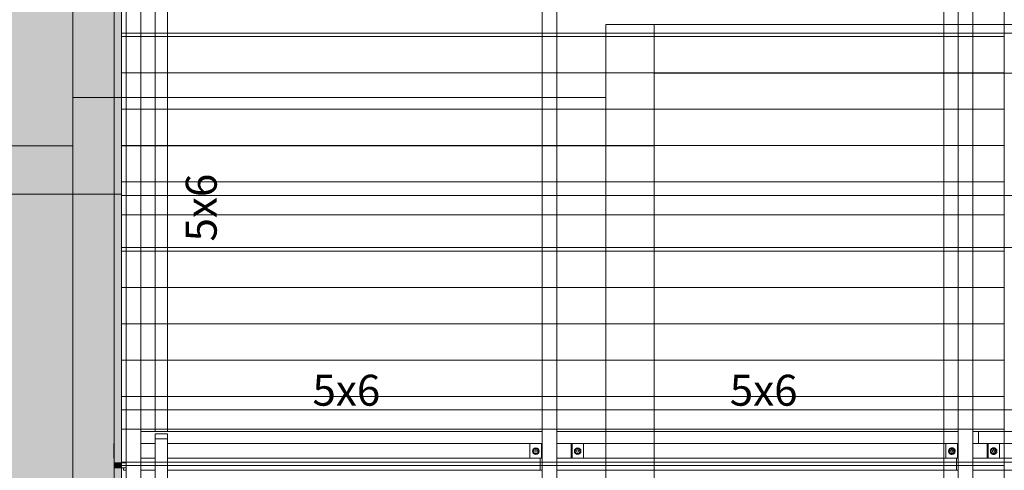
# Model space of a CAD drawing. Units: millimetres. Extents: x 225850 to 342378, y -28738 to 12684.
# Drawn here: x 245355 to 249420, y -21560 to -19700 of the extents above; entities that cross this region are included whole.
import ezdxf

# ---------------------------------------------------------------- set-up
doc = ezdxf.new("R2010")
doc.units = ezdxf.units.MM
for name, color, linetype, lineweight, true_color in [('A-COLS', 7, 'Continuous', 5, 0x3f403f), ('A-GENM', 7, 'Continuous', 5, 0x3f403f), ('Pilares Estruturais', 7, 'Continuous', 5, 0x3f403f), ('Piso', 7, 'Continuous', 5, 0x3f403f), ('Quadro Estrutural', 7, 'Continuous', 5, 0x3f403f), ('TAG VIGA', 7, 'Continuous', 5, 0x3f403f), ('Telhado', 7, 'Continuous', 5, 0x3f403f), ('Telhados', 7, 'Continuous', 5, 0x3f403f)]:
    doc.layers.add(name, color=color, linetype=linetype, lineweight=lineweight, true_color=true_color)
doc.styles.add('Figtree Medium_1', font='txt', dxfattribs={"width": 0.9, "height": 127.5})
pattern_1 = [(180, (1955.42, 5310), (-2e-14, -150), [])]
pattern_2 = [(180, (1955.42, 6195), (-2e-14, -150), [])]
pattern_3 = [(180, (1955.42, 7080), (-2e-14, -150), [])]

# ---------------------------------------------------------------- blocks, each defined once
blk = doc.blocks.new('Family - VC229-296775-PLANTA DE COBERTURA - NÍVEL 3_65m - T_V_A_')
at = {"layer": 'Quadro Estrutural', "lineweight": 18, "true_color": 0x3d3d3d}
blk.add_hatch(color=250, dxfattribs=at).paths.add_polyline_path([(-100, -1849.2), (70, -1849.2), (70, 1849.2), (-100, 1849.2), (-100, -1827)])
at = {"layer": 'Quadro Estrutural', "color": 9, "lineweight": 18, "true_color": 0xbfbfbf}
for p, q in [((100, 1849.2), (-100, 1849.2)), ((-100, 1849.2), (-100, -1849.2)), ((100, 1849.2), (100, -1849.2)), ((-100, -1849.2), (100, -1849.2))]:
    blk.add_line(p, q, dxfattribs=at)
blk = doc.blocks.new('Family - L219-296861-PLANTA DE COBERTURA - NÍVEL 3_65m - T_V_A_')
at = {"layer": 'Piso', "lineweight": 18, "true_color": 0xc3c3c3}
blk.add_hatch(color=9, dxfattribs=at).paths.add_polyline_path([(-1976, -5849.2), (-1976, 1850.8), (8124.1, 1850.8), (8124.1, 5849.2), (-8108.1, 5848.6), (-8108.1, 5845.6), (-8124.1, 5845.6), (-8124.1, 5252.8), (7524.1, 5252.8), (7524.1, 2450.8), (-2576, 2450.8), (-2576, -5849.2)])
at = {"layer": 'Piso', "color": 9, "lineweight": 18, "true_color": 0xbfbfbf}
for p, q in [((8124.1, 5849.2), (8124.1, 1850.8)), ((8124.1, 1850.8), (-1976, 1850.8))]:
    blk.add_line(p, q, dxfattribs=at)
blk = doc.blocks.new('Family - VC228-296883-PLANTA DE COBERTURA - NÍVEL 3_65m - T_V_A_')
at = {"layer": 'Quadro Estrutural', "lineweight": 18, "true_color": 0x3d3d3d}
blk.add_hatch(color=250, dxfattribs=at).paths.add_polyline_path([(-26.8, -1000), (0, -1000), (0, -900), (70, -900), (70, 999.9), (-100, 999.9), (-100, -1000)])
at = {"layer": 'Quadro Estrutural', "color": 9, "lineweight": 18, "true_color": 0xbfbfbf}
for p, q in [((100, 999.9), (-100, 999.9)), ((-100, 999.9), (-100, -1000)), ((100, 999.9), (100, -1000)), ((-100, -1000), (100, -1000))]:
    blk.add_line(p, q, dxfattribs=at)
blk = doc.blocks.new('Family - L224-296885-PLANTA DE COBERTURA - NÍVEL 3_65m - T_V_A_')
at = {"layer": 'Piso', "lineweight": 18, "true_color": 0xc3c3c3}
h = blk.add_hatch(color=9, dxfattribs=at)
h.paths.add_polyline_path([(2860.6, -2350), (3148.5, -2350), (3149.5, 2350), (2739.5, 2350), (2739.5, 2345), (2860.6, 2345), (2860.6, -2295)])
h.paths.add_polyline_path([(1645.6, 2345), (1714.8, 2345), (1714.8, 2350), (57.1, 2350), (57.1, 2345), (1545.4, 2345)])
h.paths.add_polyline_path([(-1389.8, 2345), (-2.9, 2345), (-2.9, 2350), (-1660.5, 2350), (-1660.5, 2345), (-1599.5, 2345)])
h.paths.add_polyline_path([(1964.7, 2345), (2679.5, 2345), (2679.5, 2350), (1774.8, 2350), (1774.8, 2345), (1844.8, 2345)])
h.paths.add_polyline_path([(-2647.8, 2345), (-1940.5, 2345), (-1940.5, 2350), (-3148.7, 2350), (-3148.7, 2345), (-3133.1, 2345)])
h.paths.add_polyline_path([(-1880.5, 2345), (-1720.5, 2345), (-1720.5, 2350), (-1880.5, 2350)])
at = {"layer": 'Piso', "color": 9, "lineweight": 18, "true_color": 0xbfbfbf}
for p, q in [((-3148.7, 2350), (3149.5, 2350)), ((3149.5, 2350), (3149.5, 350.1))]:
    blk.add_line(p, q, dxfattribs=at)
blk = doc.blocks.new('Family - L220-296891-PLANTA DE COBERTURA - NÍVEL 3_65m - T_V_A_')
at = {"layer": 'Piso', "color": 9, "lineweight": 18, "true_color": 0xbfbfbf}
for p, q in [((-2000.045, -1849.19), (-2000.045, 1849.19)), ((-2000.045, 1849.19), (2000.045, 1849.19)), ((2000.045, 1849.19), (1999.955, -1548.91)), ((-0.045, -1549.19), (-0.045, -1849.19)), ((199.955, -1549.19), (-0.045, -1549.19)), ((1999.955, -1548.91), (199.955, -1549.19)), ((-0.045, -1849.19), (-2000.045, -1849.19))]:
    blk.add_line(p, q, dxfattribs=at)
blk = doc.blocks.new('Family - L222-296915-PLANTA DE COBERTURA - NÍVEL 3_65m - T_V_A_')
at = {"layer": 'Piso', "color": 9, "lineweight": 18, "true_color": 0xbfbfbf}
for p, q in [((-999.99, -1049.94), (-1000, 1049.95)), ((-1000, 1049.95), (1000, 1049.95)), ((1000, 1049.95), (1000, -1049.95)), ((1000, -1049.95), (-999.99, -1049.94))]:
    blk.add_line(p, q, dxfattribs=at)
blk = doc.blocks.new('Family - L221-296919-PLANTA DE COBERTURA - NÍVEL 3_65m - T_V_A_')
at = {"layer": 'Piso', "color": 9, "lineweight": 18, "true_color": 0xbfbfbf}
for p, q in [((-2600.1, -1200.1), (-2600.1, 1199.8)), ((-2600.1, 1199.8), (-700.1, 1200.1))]:
    blk.add_line(p, q, dxfattribs=at)
blk = doc.blocks.new('Family - P43-296937-PLANTA DE COBERTURA - NÍVEL 3_65m - T_V_A_')
at = {"layer": 'A-COLS', "lineweight": 18, "true_color": 0xaa0000}
blk.add_hatch(color=14, dxfattribs=at).paths.add_polyline_path([(-100, -200), (70, -200), (70, 200), (-100, 200), (-100, -90.4)])
at = {"layer": 'A-COLS', "color": 9, "lineweight": 18, "true_color": 0xbfbfbf}
for p, q in [((-100, -200), (-100, 200)), ((-100, 200), (100, 200)), ((100, 200), (100, -200)), ((100, -200), (-100, -200))]:
    blk.add_line(p, q, dxfattribs=at)
blk = doc.blocks.new('Family - P43-298628-PLANTA DE COBERTURA - NÍVEL 3_65m - T_V_A_')
at = {"layer": 'Pilares Estruturais', "color": 9, "lineweight": 18, "true_color": 0xbfbfbf}
for p, q in [((-100, -200), (-100, 200)), ((-100, 200), (100, 200)), ((100, 200), (100, -200)), ((100, -200), (-100, -200))]:
    blk.add_line(p, q, dxfattribs=at)
blk = doc.blocks.new('Family - P44-296981-PLANTA DE COBERTURA - NÍVEL 3_65m - T_V_A_')
at = {"layer": 'A-COLS', "color": 9, "lineweight": 18, "true_color": 0xbfbfbf}
for p, q in [((-100, -250), (-100, 250)), ((-100, 250), (100, 250)), ((100, 250), (100, -250)), ((100, -250), (-100, -250))]:
    blk.add_line(p, q, dxfattribs=at)
blk = doc.blocks.new('Family - P44-298629-PLANTA DE COBERTURA - NÍVEL 3_65m - T_V_A_')
at = {"layer": 'Pilares Estruturais', "color": 9, "lineweight": 18, "true_color": 0xbfbfbf}
for p, q in [((-100, -250), (-100, 250)), ((-100, 250), (100, 250)), ((100, 250), (100, -250)), ((100, -250), (-100, -250))]:
    blk.add_line(p, q, dxfattribs=at)
blk = doc.blocks.new('Family - VC216-296995-PLANTA DE COBERTURA - NÍVEL 3_65m - T_V_A_')
at = {"layer": 'Quadro Estrutural', "color": 9, "lineweight": 18, "true_color": 0xbfbfbf}
for p, q in [((-1000, 100), (1000, 100)), ((-1000, 100), (-1000, -100)), ((1000, -100), (1000, 100)), ((1000, -100), (-1000, -100))]:
    blk.add_line(p, q, dxfattribs=at)
blk = doc.blocks.new('Family - VC215-297007-PLANTA DE COBERTURA - NÍVEL 3_65m - T_V_A_')
at = {"layer": 'Quadro Estrutural', "lineweight": 18, "true_color": 0x3d3d3d}
blk.add_hatch(color=250, dxfattribs=at).paths.add_polyline_path([(-1298.7, -100), (-136.1, -100), (-136.1, -70), (-76.1, -70), (-76.1, -100), (828.7, -100), (828.7, -70), (888.7, -70), (888.7, -100), (1298.7, -100), (1298.7, 100), (-1298.7, 100)])
at = {"layer": 'Quadro Estrutural', "color": 9, "lineweight": 18, "true_color": 0xbfbfbf}
for p, q in [((-1298.7, 100), (1298.7, 100)), ((-1298.7, 100), (-1298.7, -100)), ((1298.7, -100), (1298.7, 100)), ((1298.7, -100), (-1298.7, -100))]:
    blk.add_line(p, q, dxfattribs=at)
blk = doc.blocks.new('Family - VC214-297047-PLANTA DE COBERTURA - NÍVEL 3_65m - T_V_A_')
at = {"layer": 'Quadro Estrutural', "color": 9, "lineweight": 18, "true_color": 0xbfbfbf}
for p, q in [((-950, 99.8), (950, 100.1)), ((-950, 99.8), (-950, -100.2)), ((950, -99.8), (950, 100.1)), ((950, -99.8), (-950, -100.2))]:
    blk.add_line(p, q, dxfattribs=at)
blk = doc.blocks.new('Family - VC234-297049-PLANTA DE COBERTURA - NÍVEL 3_65m - T_V_A_')
at = {"layer": 'Quadro Estrutural', "color": 9, "lineweight": 18, "true_color": 0xbfbfbf}
for p, q in [((100, 949.95), (-100, 949.95)), ((-100, 949.95), (-100, -949.95)), ((100, 949.95), (100, -949.95)), ((-100, -949.95), (100, -949.95))]:
    blk.add_line(p, q, dxfattribs=at)
blk = doc.blocks.new('IFC-EST-UBS-PORTE-2_IFC-1-PLANTA DE COBERTURA - NÍVEL 3_65m - T_V_A_')
at = {"layer": 'A-COLS', "color": 253, "lineweight": 18, "true_color": 0xaaaaaa}
for name, p in [('Family - P44-298629-PLANTA DE COBERTURA - NÍVEL 3_65m - T_V_A_', (247875, -19970.6)), ('Family - P43-298628-PLANTA DE COBERTURA - NÍVEL 3_65m - T_V_A_', (245675, -20220.6))]:
    blk.add_blockref(name, p, dxfattribs=at)
at = {"layer": 'Pilares Estruturais', "color": 253, "lineweight": 18, "true_color": 0xaaaaaa}
for name, p in [('Family - P44-296981-PLANTA DE COBERTURA - NÍVEL 3_65m - T_V_A_', (247875, -19970.6)), ('Family - P43-296937-PLANTA DE COBERTURA - NÍVEL 3_65m - T_V_A_', (245675, -20220.6))]:
    blk.add_blockref(name, p, dxfattribs=at)
at = {"layer": 'Piso', "color": 253, "lineweight": 18, "true_color": 0xaaaaaa}
for name, p in [('Family - L219-296861-PLANTA DE COBERTURA - NÍVEL 3_65m - T_V_A_', (237450.9, -22071.4)), ('Family - L220-296891-PLANTA DE COBERTURA - NÍVEL 3_65m - T_V_A_', (247775, -18171.4)), ('Family - L221-296919-PLANTA DE COBERTURA - NÍVEL 3_65m - T_V_A_', (250575, -21120.4)), ('Family - L222-296915-PLANTA DE COBERTURA - NÍVEL 3_65m - T_V_A_', (246775, -21270.5)), ('Family - L224-296885-PLANTA DE COBERTURA - NÍVEL 3_65m - T_V_A_', (242425.5, -22770.6))]:
    blk.add_blockref(name, p, dxfattribs=at)
at = {"layer": 'Quadro Estrutural', "color": 253, "lineweight": 18, "true_color": 0xaaaaaa}
for name, p in [('Family - VC229-296775-PLANTA DE COBERTURA - NÍVEL 3_65m - T_V_A_', (245675, -18171.4)), ('Family - VC214-297047-PLANTA DE COBERTURA - NÍVEL 3_65m - T_V_A_', (248925, -19820.4)), ('Family - VC216-296995-PLANTA DE COBERTURA - NÍVEL 3_65m - T_V_A_', (246775, -20120.6)), ('Family - VC215-297007-PLANTA DE COBERTURA - NÍVEL 3_65m - T_V_A_', (244276.4, -20320.6)), ('Family - VC234-297049-PLANTA DE COBERTURA - NÍVEL 3_65m - T_V_A_', (247875, -21170.5)), ('Family - VC228-296883-PLANTA DE COBERTURA - NÍVEL 3_65m - T_V_A_', (245675, -21420.5))]:
    blk.add_blockref(name, p, dxfattribs=at)
blk = doc.blocks.new('Madeira Retangular - 5x6-V19-PLANTA DE COBERTURA - NÍVEL 3_65m - T_V_A_')
at = {"layer": 'Quadro Estrutural', "color": 251, "true_color": 0x6a6b6a}
blk.add_line((247503.7, -21509.7), (245965, -21509.7), dxfattribs=at)
at = {"layer": 'Quadro Estrutural', "color": 251, "true_color": 0x575857}
for p, q in [((245784.1, -21550), (245784.1, -21559.7)), ((245784.1, -21559.7), (245795, -21559.7)), ((245855, -21559.7), (245915, -21559.7)), ((245965, -21559.7), (247503.7, -21559.7))]:
    blk.add_line(p, q, dxfattribs=at)
blk = doc.blocks.new('Madeira Retangular - 5x6-V20-PLANTA DE COBERTURA - NÍVEL 3_65m - T_V_A_')
at = {"layer": 'Quadro Estrutural', "color": 251, "true_color": 0x6a6b6a}
for p, q in [((247512.5, -21509.7), (247503.7, -21509.7)), ((247503.7, -21509.7), (247503.7, -21525.6)), ((249171.3, -21509.7), (247632.5, -21509.7)), ((249171.3, -21559.7), (249223.5, -21559.7))]:
    blk.add_line(p, q, dxfattribs=at)
at = {"layer": 'Quadro Estrutural', "color": 251, "true_color": 0x575857}
for p, q in [((247503.7, -21525.6), (247503.7, -21559.7)), ((247503.7, -21559.7), (247512.5, -21559.7)), ((247572.5, -21559.7), (249171.3, -21559.7))]:
    blk.add_line(p, q, dxfattribs=at)
at = {"layer": 'Quadro Estrutural', "color": 252, "true_color": 0x868786}
blk.add_line((249223.5, -21509.7), (249171.3, -21509.7), dxfattribs=at)
blk = doc.blocks.new('Madeira Retangular - 5x6-V21-PLANTA DE COBERTURA - NÍVEL 3_65m - T_V_A_')
at = {"layer": 'Quadro Estrutural', "color": 252, "true_color": 0x868786}
for p, q in [((249230, -21509.7), (249223.5, -21509.7)), ((249223.5, -21509.7), (249223.5, -21525.6)), ((249420.3, -21509.7), (249350, -21509.7))]:
    blk.add_line(p, q, dxfattribs=at)
at = {"layer": 'Quadro Estrutural', "color": 251, "true_color": 0x6a6b6a}
for p, q in [((249223.5, -21525.6), (249223.5, -21559.7)), ((250943.5, -21509.7), (249420.3, -21509.7)), ((249223.5, -21559.7), (249230, -21559.7)), ((249290, -21559.7), (249420.3, -21559.7))]:
    blk.add_line(p, q, dxfattribs=at)
at = {"layer": 'Quadro Estrutural', "color": 251, "true_color": 0x575857}
blk.add_line((249420.3, -21559.7), (250943.5, -21559.7), dxfattribs=at)
blk = doc.blocks.new('Madeira Retangular - 5x6-V23-PLANTA DE COBERTURA - NÍVEL 3_65m - T_V_A_')
at = {"layer": 'Quadro Estrutural', "color": 251, "true_color": 0x6a6b6a}
for p, q in [((247512.5, -21399.7), (245855, -21399.7)), ((245965, -21449.7), (247512.5, -21449.7))]:
    blk.add_line(p, q, dxfattribs=at)
blk = doc.blocks.new('Madeira Retangular - 5x6-V24-PLANTA DE COBERTURA - NÍVEL 3_65m - T_V_A_')
at = {"layer": 'Quadro Estrutural', "color": 251, "true_color": 0x6a6b6a}
for p, q in [((249171.3, -21399.7), (247572.5, -21399.7)), ((247632.5, -21449.7), (249171.3, -21449.7))]:
    blk.add_line(p, q, dxfattribs=at)
at = {"layer": 'Quadro Estrutural', "color": 252, "true_color": 0x868786}
for p, q in [((249230, -21399.7), (249171.3, -21399.7)), ((249313.8, -21399.7), (249290, -21399.7)), ((249313.8, -21399.7), (249313.8, -21449.7)), ((249171.3, -21449.7), (249230, -21449.7))]:
    blk.add_line(p, q, dxfattribs=at)
blk = doc.blocks.new('Madeira Retangular - 5x6-V25-PLANTA DE COBERTURA - NÍVEL 3_65m - T_V_A_')
at = {"layer": 'Quadro Estrutural', "color": 252, "true_color": 0x868786}
for p, q in [((249420.3, -21399.7), (249313.8, -21399.7)), ((249350, -21449.7), (249420.3, -21449.7))]:
    blk.add_line(p, q, dxfattribs=at)
at = {"layer": 'Quadro Estrutural', "color": 251, "true_color": 0x6a6b6a}
for p, q in [((250947.5, -21399.7), (249420.3, -21399.7)), ((249420.3, -21449.7), (250947.5, -21449.7))]:
    blk.add_line(p, q, dxfattribs=at)
blk = doc.blocks.new('Madeira Retangular - 6x12-2417150-PLANTA DE COBERTURA - NÍVEL 3_65m - T_V_A_')
at = {"layer": 'Quadro Estrutural', "color": 251, "true_color": 0x575857}
for p, q in [((-10480.9, 30), (-11150.9, 30)), ((-9595.9, 30), (-10265.9, 30)), ((-8710.9, 30), (-9380.9, 30)), ((-11150.9, -30), (-10480.9, -30)), ((-10265.9, -30), (-9595.9, -30)), ((-9380.9, -30), (-8710.9, -30))]:
    blk.add_line(p, q, dxfattribs=at)
at = {"layer": 'Quadro Estrutural', "color": 251, "true_color": 0x6a6b6a}
for p, q in [((-10265.9, 30), (-10480.9, 30)), ((-9380.9, 30), (-9595.9, 30)), ((-8495.9, 30), (-8710.9, 30)), ((-10480.9, -30), (-10265.9, -30)), ((-9595.9, -30), (-9380.9, -30)), ((-8710.9, -30), (-8495.9, -30))]:
    blk.add_line(p, q, dxfattribs=at)
blk = doc.blocks.new('Madeira Retangular - 6x12-V31-PLANTA DE COBERTURA - NÍVEL 3_65m - T_V_A_')
at = {"layer": 'Quadro Estrutural', "color": 251, "true_color": 0x6a6b6a}
for p, q in [((-10480.9, 30), (-11150.9, 30)), ((-9595.9, 30), (-10265.9, 30)), ((-8710.9, 30), (-9380.9, 30)), ((-11150.9, -30), (-10480.9, -30)), ((-10265.9, -30), (-9595.9, -30)), ((-9380.9, -30), (-8710.9, -30))]:
    blk.add_line(p, q, dxfattribs=at)
at = {"layer": 'Quadro Estrutural', "color": 252, "true_color": 0x868786}
for p, q in [((-10265.9, 30), (-10480.9, 30)), ((-9380.9, 30), (-9595.9, 30)), ((-8495.9, 30), (-8710.9, 30)), ((-10480.9, -30), (-10265.9, -30)), ((-9595.9, -30), (-9380.9, -30)), ((-8710.9, -30), (-8495.9, -30))]:
    blk.add_line(p, q, dxfattribs=at)
blk = doc.blocks.new('Viga L - 2_x1_8_-V48-PLANTA DE COBERTURA - NÍVEL 3_65m - T_V_A_')
at = {"layer": 'Quadro Estrutural', "color": 251, "true_color": 0x6a6b6a}
for p, q in [((247635.7, -13408.6), (247635.7, -13348.6)), ((247683.3, -13348.6), (247683.3, -13408.6))]:
    blk.add_line(p, q, dxfattribs=at)
blk = doc.blocks.new('Viga L - 2_x1_8_-V49-PLANTA DE COBERTURA - NÍVEL 3_65m - T_V_A_')
at = {"layer": 'Quadro Estrutural', "color": 251, "true_color": 0x6a6b6a}
for p, q in [((247461.7, -13408.6), (247461.7, -13348.6)), ((247509.4, -13348.6), (247509.4, -13408.6))]:
    blk.add_line(p, q, dxfattribs=at)
blk = doc.blocks.new('Viga L - 2_x1_8_-V53-PLANTA DE COBERTURA - NÍVEL 3_65m - T_V_A_')
at = {"layer": 'Quadro Estrutural', "color": 251, "true_color": 0x6a6b6a}
blk.add_line((245965.8, -13348.6), (245965.8, -13408.6), dxfattribs=at)
blk = doc.blocks.new('Viga L - 2_x1_8_-V51-PLANTA DE COBERTURA - NÍVEL 3_65m - T_V_A_')
at = {"layer": 'Quadro Estrutural'}
blk.add_line((245744.2, -27585.6), (245744.2, -27525.6), dxfattribs=at)
blk = doc.blocks.new('Viga L - 2_x1_8_-V54-PLANTA DE COBERTURA - NÍVEL 3_65m - T_V_A_')
at = {"layer": 'Quadro Estrutural', "color": 252, "true_color": 0x868786}
for p, q in [((249353.2, -13408.6), (249353.2, -13348.6)), ((249400.8, -13348.6), (249400.8, -13408.6))]:
    blk.add_line(p, q, dxfattribs=at)
blk = doc.blocks.new('Viga L - 2_x1_8_-V55-PLANTA DE COBERTURA - NÍVEL 3_65m - T_V_A_')
at = {"layer": 'Quadro Estrutural', "color": 252, "true_color": 0x868786}
for p, q in [((249179.2, -13408.6), (249179.2, -13348.6)), ((249226.9, -13348.6), (249226.9, -13408.6))]:
    blk.add_line(p, q, dxfattribs=at)
blk = doc.blocks.new('Chumbador 02 - ø3_8-V62-PLANTA DE COBERTURA - NÍVEL 3_65m - T_V_A_')
at = {"layer": 'A-GENM', "color": 252, "true_color": 0x868786}
for p, q in [((0, 11), (-9.5, 5.5)), ((-9.5, 5.5), (-9.5, -5.5)), ((9.5, 5.5), (0, 11)), ((9.5, -5.5), (9.5, 5.5)), ((-9.5, -5.5), (0, -11)), ((0, -11), (9.5, -5.5))]:
    blk.add_line(p, q, dxfattribs=at)
for radius, start, end in [(13.6, 165, 180), (13.6, 150, 165), (13.6, 135, 150), (13.6, 120, 135), (13.6, 105, 120), (5, 165, 180), (5, 150, 165), (4.75, 165, 180), (4.75, 150, 165), (5, 135, 150), (4.75, 135, 150), (13.6, 90, 105), (5, 120, 135), (4.75, 120, 135), (5, 105, 120), (4.75, 105, 120), (5, 90, 105), (4.75, 90, 105), (13.6, 75, 90), (5, 75, 90), (4.75, 75, 90), (4.75, 60, 75), (5, 60, 75), (4.75, 45, 60), (5, 45, 60), (4.75, 30, 45), (13.6, 60, 75), (5, 30, 45), (4.75, 15, 30), (5, 15, 30), (4.75, 360, 15), (5, 0, 15), (13.6, 45, 60), (13.6, 30, 45), (13.6, 15, 30), (13.6, 360, 15), (13.6, 180, 195), (13.6, 195, 210), (13.6, 210, 225), (13.6, 225, 240), (13.6, 240, 255), (5, 180, 195), (5, 195, 210), (4.75, 180, 195), (4.75, 195, 210), (5, 210, 225), (4.75, 210, 225), (5, 225, 240), (13.6, 255, 270), (4.75, 225, 240), (5, 240, 255), (4.75, 240, 255), (5, 255, 270), (4.75, 255, 270), (4.75, 270, 285), (5, 270, 285), (13.6, 270, 285), (4.75, 285, 300), (5, 285, 300), (4.75, 300, 315), (5, 300, 315), (4.75, 315, 330), (5, 315, 330), (13.6, 285, 300), (4.75, 330, 345), (5, 330, 345), (4.75, 345, 360), (5, 345, 0), (13.6, 300, 315), (13.6, 315, 330), (13.6, 330, 345), (13.6, 345, 360)]:
    blk.add_arc((0, 0), radius, start, end, dxfattribs=at)
blk = doc.blocks.new('Chumbador 02 - ø3_8-V63-PLANTA DE COBERTURA - NÍVEL 3_65m - T_V_A_')
at = {"layer": 'A-GENM', "color": 252, "true_color": 0x868786}
for p, q in [((0, 11), (-9.5, 5.5)), ((-9.5, 5.5), (-9.5, -5.5)), ((9.5, 5.5), (0, 11)), ((9.5, -5.5), (9.5, 5.5)), ((-9.5, -5.5), (0, -11)), ((0, -11), (9.5, -5.5))]:
    blk.add_line(p, q, dxfattribs=at)
for radius, start, end in [(13.6, 165, 180), (13.6, 180, 195), (13.6, 150, 165), (13.6, 135, 150), (13.6, 120, 135), (13.6, 105, 120), (5, 165, 180), (5, 180, 195), (5, 150, 165), (4.75, 165, 180), (4.75, 180, 195), (4.75, 150, 165), (5, 135, 150), (4.75, 135, 150), (13.6, 90, 105), (5, 120, 135), (4.75, 120, 135), (5, 105, 120), (4.75, 105, 120), (5, 90, 105), (4.75, 90, 105), (13.6, 75, 90), (5, 75, 90), (4.75, 75, 90), (4.75, 60, 75), (5, 60, 75), (4.75, 45, 60), (5, 45, 60), (4.75, 30, 45), (13.6, 60, 75), (5, 30, 45), (4.75, 15, 30), (5, 15, 30), (4.75, 0, 15), (4.75, 345, 360), (5, 0, 15), (5, 345, 360), (13.6, 45, 60), (13.6, 30, 45), (13.6, 15, 30), (13.6, 0, 15), (13.6, 345, 360), (13.6, 195, 210), (13.6, 210, 225), (13.6, 225, 240), (13.6, 240, 255), (5, 195, 210), (4.75, 195, 210), (5, 210, 225), (4.75, 210, 225), (5, 225, 240), (13.6, 255, 270), (4.75, 225, 240), (5, 240, 255), (4.75, 240, 255), (5, 255, 270), (4.75, 255, 270), (4.75, 270, 285), (5, 270, 285), (13.6, 270, 285), (4.75, 285, 300), (5, 285, 300), (4.75, 300, 315), (5, 300, 315), (4.75, 315, 330), (5, 315, 330), (13.6, 285, 300), (4.75, 330, 345), (5, 330, 345), (13.6, 300, 315), (13.6, 315, 330), (13.6, 330, 345)]:
    blk.add_arc((0, 0), radius, start, end, dxfattribs=at)
blk = doc.blocks.new('Chumbador 02 - ø3_8-V60-PLANTA DE COBERTURA - NÍVEL 3_65m - T_V_A_')
at = {"layer": 'A-GENM', "color": 251, "true_color": 0x6a6b6a}
for p, q in [((0, 11), (-9.5, 5.5)), ((-9.5, 5.5), (-9.5, -5.5)), ((9.5, 5.5), (0, 11)), ((9.5, -5.5), (9.5, 5.5)), ((-9.5, -5.5), (0, -11)), ((0, -11), (9.5, -5.5))]:
    blk.add_line(p, q, dxfattribs=at)
for radius, start, end in [(13.6, 360, 180), (5, 0, 180), (4.75, 360, 180), (13.6, 180, 360), (5, 180, 0), (4.75, 180, 360)]:
    blk.add_arc((0, 0), radius, start, end, dxfattribs=at)
blk = doc.blocks.new('Chumbador 02 - ø3_8-V61-PLANTA DE COBERTURA - NÍVEL 3_65m - T_V_A_')
at = {"layer": 'A-GENM', "color": 251, "true_color": 0x6a6b6a}
for p, q in [((0, 11), (-9.5, 5.5)), ((-9.5, 5.5), (-9.5, -5.5)), ((9.5, 5.5), (0, 11)), ((9.5, -5.5), (9.5, 5.5)), ((-9.5, -5.5), (0, -11)), ((0, -11), (9.5, -5.5))]:
    blk.add_line(p, q, dxfattribs=at)
for radius, start, end in [(13.6, 0, 180), (13.6, 180, 360), (5, 0, 180), (5, 180, 360), (4.75, 0, 180), (4.75, 180, 360)]:
    blk.add_arc((0, 0), radius, start, end, dxfattribs=at)

msp = doc.modelspace()

# ---------------------------------------------------------------- hatches: boundary and pattern name
at = {"layer": 'Quadro Estrutural', "true_color": 0xa09151}
for points in [[(245745, -21529.5), (245775, -21529.5), (245775, -19524.7), (245745, -19524.7), (245745, -21409.5)], [(245753, -21550), (245775, -21550), (245775, -21529.5), (245745, -21529.5), (245745, -21550)], [(245753, -23554.7), (245775, -23554.7), (245775, -21550), (245745, -21550), (245745, -23554.7)]]:
    msp.add_hatch(color=55, dxfattribs=at).paths.add_polyline_path(points)
at = {"layer": 'Telhado', "true_color": 0xc0c0c0}
h = msp.add_hatch(dxfattribs=at)
h.set_pattern_fill('FP_17', color=9, style=0, pattern_type=2)
h.set_pattern_definition(pattern_3)
h.paths.add_polyline_path([(249290, -20425.6), (249290, -19755.6), (249230, -19755.6), (249230, -20425.6)])
h.paths.add_polyline_path([(245915, -19755.6), (245965, -19755.6), (245965, -19540.6), (245915, -19540.6), (245915, -19685.9)])
h.paths.add_polyline_path([(245795, -19755.6), (245855, -19755.6), (245855, -19540.6), (245775, -19540.6), (245775, -19755.6)])
h.paths.add_polyline_path([(247572.5, -19755.6), (247572.5, -19540.6), (247512.5, -19540.6), (247512.5, -19755.6)])
h = msp.add_hatch(dxfattribs=at)
h.set_pattern_fill('FP_17', color=9, style=0, pattern_type=2)
h.set_pattern_definition(pattern_3)
h.paths.add_polyline_path([(249171.3, -20425.6), (249230, -20425.6), (249230, -19920.4), (249171.3, -19920.4), (249171.3, -19998.4)])
h.paths.add_polyline_path([(249290, -20425.6), (249420.3, -20425.6), (249420.3, -19920.4), (249290, -19920.4), (249290, -19998.4)])
h.paths.add_polyline_path([(246486.8, -19755.6), (247512.5, -19755.6), (247512.5, -19540.6), (245965, -19540.6), (245965, -19755.6), (246067.5, -19755.6)])
h.paths.add_polyline_path([(247775, -19755.6), (247775, -19720.6), (249230, -19720.4), (249230, -19540.6), (247572.5, -19540.6), (247572.5, -19755.6), (247754.4, -19755.6)])
h.paths.add_polyline_path([(245855, -19755.6), (245915, -19755.6), (245915, -19540.6), (245855, -19540.6), (245855, -19685.9)])
h.paths.add_polyline_path([(249290, -19720.4), (249420.3, -19720.4), (249420.3, -19540.6), (249290, -19540.6), (249290, -19685.9)])
h = msp.add_hatch(dxfattribs=at)
h.set_pattern_fill('FP_17', color=9, style=0, pattern_type=2)
h.set_pattern_definition(pattern_3)
h.paths.add_polyline_path([(249230, -19755.6), (249290, -19755.6), (249290, -19540.6), (249230, -19540.6), (249230, -19685.9)])
h = msp.add_hatch(dxfattribs=at)
h.set_pattern_fill('FP_17', color=9, style=0, pattern_type=2)
h.set_pattern_definition(pattern_3)
h.paths.add_polyline_path([(245775, -20425.6), (245855, -20425.6), (245855, -19755.6), (245775, -19755.6), (245775, -19998.4)])
h.paths.add_polyline_path([(245915, -20425.6), (245965, -20425.6), (245965, -19755.6), (245915, -19755.6), (245915, -19998.4)])
h.paths.add_polyline_path([(247572.5, -20425.6), (247572.5, -19755.6), (247512.5, -19755.6), (247512.5, -20425.6)])
h = msp.add_hatch(dxfattribs=at)
h.set_pattern_fill('FP_17', color=9, style=0, pattern_type=2)
h.set_pattern_definition(pattern_3)
h.paths.add_polyline_path([(247775, -20220.6), (247775, -20020.6), (247572.5, -20020.6), (247572.5, -20220.6), (247685.1, -20220.6)])
h.paths.add_polyline_path([(247775, -20425.6), (247975, -20425.6), (247975, -20220.6), (247775, -20220.6)])
h.paths.add_polyline_path([(245915, -20220.6), (245915, -20020.6), (245855, -20020.6), (245855, -20220.6), (245885.1, -20220.6)])
h.paths.add_polyline_path([(246486.8, -20220.6), (247512.5, -20220.6), (247512.5, -20020.6), (245965, -20020.6), (245965, -20220.6), (246425.1, -20220.6)])
h.paths.add_polyline_path([(247975, -19920.6), (249171.3, -19920.3), (249171.3, -19755.6), (247975, -19755.6), (247975, -19920.3)])
h = msp.add_hatch(dxfattribs=at)
h.set_pattern_fill('FP_17', color=9, style=0, pattern_type=2)
h.set_pattern_definition(pattern_3)
h.paths.add_polyline_path([(247975, -20425.6), (249171.3, -20425.6), (249171.3, -19920.4), (247975, -19920.6), (247975, -19998.4)])
h.paths.add_polyline_path([(245855, -20425.6), (245915, -20425.6), (245915, -20220.6), (245855, -20220.6)])
h.paths.add_polyline_path([(247572.5, -20425.6), (247775, -20425.6), (247775, -20220.6), (247572.5, -20220.6)])
h.paths.add_polyline_path([(247325.5, -20425.6), (247512.5, -20425.6), (247512.5, -20220.6), (245965, -20220.6), (245965, -20425.6), (246486.8, -20425.6)])
h.paths.add_polyline_path([(245855, -20020.6), (245915, -20020.6), (245915, -19755.6), (245855, -19755.6), (245855, -20008.6)])
h.paths.add_polyline_path([(245965, -20020.6), (247512.5, -20020.6), (247512.5, -19755.6), (245965, -19755.6), (245965, -19998.4)])
h.paths.add_polyline_path([(247572.5, -20020.6), (247775, -20020.6), (247775, -19755.6), (247572.5, -19755.6), (247572.5, -19998.4)])
h = msp.add_hatch(dxfattribs=at)
h.set_pattern_fill('FP_17', color=9, style=0, pattern_type=2)
h.set_pattern_definition(pattern_3)
h.paths.add_polyline_path([(247975, -19755.6), (247975, -19720.6), (247775, -19720.6), (247775, -19755.6), (247975, -19755.6)])
h = msp.add_hatch(dxfattribs=at)
h.set_pattern_fill('FP_17', color=9, style=0, pattern_type=2)
h.set_pattern_definition(pattern_3)
h.paths.add_polyline_path([(247775, -20220.6), (247975, -20220.6), (247975, -19755.6), (247775, -19755.6), (247775, -20020.6)])
h = msp.add_hatch(dxfattribs=at)
h.set_pattern_fill('FP_17', color=9, style=0, pattern_type=2)
h.set_pattern_definition(pattern_3)
h.paths.add_polyline_path([(249171.3, -19755.6), (249171.3, -19720.4), (247975, -19720.6), (247975, -19755.6), (249002.7, -19755.6)])
h.paths.add_polyline_path([(249171.3, -19920.4), (249230, -19920.3), (249230, -19755.6), (249171.3, -19755.6), (249171.3, -19920.3)])
h.paths.add_polyline_path([(249290, -19920.4), (249420.3, -19920.3), (249420.3, -19755.6), (249290, -19755.6), (249290, -19920.3)])
h = msp.add_hatch(dxfattribs=at)
h.set_pattern_fill('FP_17', color=9, style=0, pattern_type=2)
h.set_pattern_definition(pattern_3)
h.paths.add_polyline_path([(249290, -19755.6), (249420.3, -19755.6), (249420.3, -19720.4), (249290, -19720.6)])
h.paths.add_polyline_path([(249230, -19755.6), (249230, -19720.4), (249171.3, -19720.6), (249171.3, -19755.6)])
h = msp.add_hatch(dxfattribs=at)
h.set_pattern_fill('FP_17', color=9, style=0, pattern_type=2)
h.set_pattern_definition(pattern_3)
h.paths.add_polyline_path([(246275, -20020.6), (246275, -20020.6), (246020.1, -20020.6)])
h.paths.add_polyline_path([(247975, -19920.6), (247975, -19920.3), (247975, -19920.3)])
h = msp.add_hatch(dxfattribs=at)
h.set_pattern_fill('FP_17', color=9, style=0, pattern_type=2)
h.set_pattern_definition(pattern_3)
h.paths.add_polyline_path([(247250, -20020.6), (247250, -20020.6), (247145.1, -20020.6)])
h = msp.add_hatch(dxfattribs=at)
h.set_pattern_fill('FP_15', color=9, style=0, pattern_type=2)
h.set_pattern_definition(pattern_2)
h.paths.add_polyline_path([(249290, -21310.6), (249290, -20640.6), (249230, -20640.6), (249230, -21310.6)])
h.paths.add_polyline_path([(245795, -20640.6), (245855, -20640.6), (245855, -20425.6), (245775, -20425.6), (245775, -20640.6)])
h.paths.add_polyline_path([(245965, -20640.6), (245965, -20425.6), (245915, -20425.6), (245915, -20640.6)])
h.paths.add_polyline_path([(247572.5, -20640.6), (247572.5, -20425.6), (247512.5, -20425.6), (247512.5, -20640.6)])
h = msp.add_hatch(dxfattribs=at)
h.set_pattern_fill('FP_15', color=9, style=0, pattern_type=2)
h.set_pattern_definition(pattern_2)
h.paths.add_polyline_path([(249171.3, -21310.6), (249230, -21310.6), (249230, -20425.6), (247975, -20425.6), (247975, -20640.6), (249171.3, -20640.6), (249171.3, -21248.8)])
h.paths.add_polyline_path([(249420.3, -21310.6), (249420.3, -20425.6), (249290, -20425.6), (249290, -21310.6)])
h.paths.add_polyline_path([(247512.5, -20640.6), (247512.5, -20425.6), (245965, -20425.6), (245965, -20640.6), (247325.5, -20640.6)])
h.paths.add_polyline_path([(247572.5, -20640.6), (247775, -20640.6), (247775, -20425.6), (247572.5, -20425.6), (247572.5, -20623.6)])
h.paths.add_polyline_path([(245915, -20640.6), (245915, -20425.6), (245855, -20425.6), (245855, -20640.6)])
h = msp.add_hatch(dxfattribs=at)
h.set_pattern_fill('FP_15', color=9, style=0, pattern_type=2)
h.set_pattern_definition(pattern_2)
h.paths.add_polyline_path([(247975, -20640.6), (247975, -20425.6), (247775, -20425.6), (247775, -20640.6)])
h = msp.add_hatch(dxfattribs=at)
h.set_pattern_fill('FP_15', color=9, style=0, pattern_type=2)
h.set_pattern_definition(pattern_2)
h.paths.add_polyline_path([(249290, -20640.6), (249290, -20425.6), (249230, -20425.6), (249230, -20640.6)])
h = msp.add_hatch(dxfattribs=at)
h.set_pattern_fill('FP_15', color=9, style=0, pattern_type=2)
h.set_pattern_definition(pattern_2)
h.paths.add_polyline_path([(245775, -21310.6), (245855, -21310.6), (245855, -20640.6), (245775, -20640.6), (245775, -21248.8)])
h.paths.add_polyline_path([(245915, -21310.6), (245965, -21310.6), (245965, -20640.6), (245915, -20640.6), (245915, -21248.8)])
h.paths.add_polyline_path([(247572.5, -21310.6), (247572.5, -20640.6), (247512.5, -20640.6), (247512.5, -21310.6), (247535.1, -21310.6)])
h = msp.add_hatch(dxfattribs=at)
h.set_pattern_fill('FP_15', color=9, style=0, pattern_type=2)
h.set_pattern_definition(pattern_2)
h.paths.add_polyline_path([(247975, -21310.6), (249171.3, -21310.6), (249171.3, -20640.6), (247975, -20640.6), (247975, -21248.8)])
h.paths.add_polyline_path([(245857.9, -21310.6), (245915, -21310.6), (245915, -20640.6), (245855, -20640.6), (245855, -21310.6)])
h.paths.add_polyline_path([(245965, -21310.6), (247512.5, -21310.6), (247512.5, -20640.6), (245965, -20640.6), (245965, -21248.8)])
h.paths.add_polyline_path([(247572.5, -21310.6), (247775, -21310.6), (247775, -20640.6), (247572.5, -20640.6), (247572.5, -21248.8)])
h = msp.add_hatch(dxfattribs=at)
h.set_pattern_fill('FP_15', color=9, style=0, pattern_type=2)
h.set_pattern_definition(pattern_2)
h.paths.add_polyline_path([(247775, -21310.6), (247975, -21310.6), (247975, -20640.6), (247775, -20640.6), (247775, -21248.8)])
h = msp.add_hatch(dxfattribs=at)
h.set_pattern_fill('FP_13', color=9, style=0, pattern_type=2)
h.set_pattern_definition(pattern_1)
h.paths.add_polyline_path([(249171.3, -21525.6), (249171.3, -21509.7), (247632.5, -21509.7), (247632.5, -21449.7), (249171.3, -21449.7), (249171.3, -21399.7), (247572.5, -21399.7), (247572.5, -21310.6), (247512.5, -21310.6), (247512.5, -21399.7), (245965, -21399.7), (245965, -21310.6), (245915, -21310.6), (245915, -21399.7), (245855, -21399.7), (245855, -21310.6), (245775, -21310.6), (245775, -21525.6), (249107.6, -21525.6)])
h.paths.add_polyline_path([(249290, -22195.6), (249290, -21559.7), (249420.3, -21559.7), (249420.3, -21525.6), (249171.3, -21525.6), (249171.3, -21559.7), (249230, -21559.7), (249230, -22195.6)])
h.paths.add_polyline_path([(246486.8, -21509.7), (245965, -21509.7), (245965, -21449.7), (247512.5, -21449.7), (247512.5, -21509.7), (247325.5, -21509.7)])
h = msp.add_hatch(dxfattribs=at)
h.set_pattern_fill('FP_13', color=9, style=0, pattern_type=2)
h.set_pattern_definition(pattern_1)
h.paths.add_polyline_path([(249230, -22195.6), (249230, -21559.7), (249171.3, -21559.7), (249171.3, -22195.6)])
h.paths.add_polyline_path([(249290, -22195.6), (249420.3, -22195.6), (249420.3, -21559.7), (249290, -21559.7), (249290, -21873.9)])
h.paths.add_polyline_path([(247775, -21509.7), (247775, -21449.7), (247683.3, -21449.7), (247683.3, -21509.7), (247744.8, -21509.7)])
h.paths.add_polyline_path([(249400.8, -21509.7), (249420.3, -21509.7), (249420.3, -21449.7), (249400.8, -21449.7)])
h.paths.add_polyline_path([(247975, -21509.7), (249179.2, -21509.7), (249179.2, -21449.7), (247975, -21449.7)])
h.paths.add_polyline_path([(247430.3, -21509.7), (247461.7, -21509.7), (247461.7, -21449.7), (245965.8, -21449.7), (245965.8, -21509.7), (247325.5, -21509.7)])
h.paths.add_polyline_path([(247975, -21399.7), (249230, -21399.7), (249230, -21310.6), (247975, -21310.6)])
h.paths.add_polyline_path([(247775, -21399.7), (247775, -21310.6), (247572.5, -21310.6), (247572.5, -21399.7), (247744.8, -21399.7)])
h.paths.add_polyline_path([(249313.8, -21399.7), (249420.3, -21399.7), (249420.3, -21310.6), (249290, -21310.6), (249290, -21399.7)])
h.paths.add_polyline_path([(245965, -21399.7), (247512.5, -21399.7), (247512.5, -21310.6), (245965, -21310.6)])
h.paths.add_polyline_path([(245915, -21399.7), (245915, -21310.6), (245855, -21310.6), (245855, -21399.7), (245857.9, -21399.7)])
h = msp.add_hatch(dxfattribs=at)
h.set_pattern_fill('FP_13', color=9, style=0, pattern_type=2)
h.set_pattern_definition(pattern_1)
h.paths.add_polyline_path([(247775, -21509.7), (247975, -21509.7), (247975, -21449.7), (247775, -21449.7)])
h.paths.add_polyline_path([(247775, -21399.7), (247975, -21399.7), (247975, -21310.6), (247775, -21310.6)])
h = msp.add_hatch(dxfattribs=at)
h.set_pattern_fill('FP_13', color=9, style=0, pattern_type=2)
h.set_pattern_definition(pattern_1)
h.paths.add_polyline_path([(249223.5, -21525.6), (249420.3, -21525.6), (249420.3, -21509.7), (249350, -21509.7), (249350, -21449.7), (249420.3, -21449.7), (249420.3, -21399.7), (249290, -21399.7), (249290, -21310.6), (249230, -21310.6), (249230, -21399.7), (249171.3, -21399.7), (249171.3, -21449.7), (249230, -21449.7), (249230, -21509.7), (249171.3, -21509.7), (249171.3, -21525.6), (249212.4, -21525.6)])
h = msp.add_hatch(dxfattribs=at)
h.set_pattern_fill('FP_13', color=9, style=0, pattern_type=2)
h.set_pattern_definition(pattern_1)
h.paths.add_polyline_path([(247655.2, -21509.7), (247683.3, -21509.7), (247683.3, -21449.7), (247632.5, -21449.7), (247632.5, -21509.7), (247654.4, -21509.7)])
h.paths.add_polyline_path([(247491.8, -21509.7), (247512.5, -21509.7), (247512.5, -21449.7), (247461.7, -21449.7), (247461.7, -21509.7), (247490.6, -21509.7)])
h = msp.add_hatch(dxfattribs=at)
h.set_pattern_fill('FP_13', color=9, style=0, pattern_type=2)
h.set_pattern_definition(pattern_1)
h.paths.add_polyline_path([(249223.5, -21509.7), (249230, -21509.7), (249230, -21449.7), (249179.2, -21449.7), (249179.2, -21509.7), (249215.6, -21509.7)])
h.paths.add_polyline_path([(249381.7, -21509.7), (249400.8, -21509.7), (249400.8, -21449.7), (249350, -21449.7), (249350, -21509.7), (249380.6, -21509.7)])
h = msp.add_hatch(dxfattribs=at)
h.set_pattern_fill('FP_13', color=9, style=0, pattern_type=2)
h.set_pattern_definition(pattern_1)
h.paths.add_polyline_path([(247512.5, -22195.6), (247572.5, -22195.6), (247572.5, -21559.7), (249171.3, -21559.7), (249171.3, -21525.6), (245775, -21525.6), (245775, -22195.6), (245855, -22195.6), (245855, -21559.7), (245915, -21559.7), (245915, -22195.6), (245965, -22195.6), (245965, -21559.7), (247512.5, -21559.7), (247512.5, -21873.9)])

# ---------------------------------------------------------------- linework, layer by layer
at = {"layer": 'Quadro Estrutural'}
for p, q in [((245745, -19524.7), (245745, -21529.5)), ((245775, -21529.5), (245745, -21529.5)), ((245745, -21529.5), (245745, -21550)), ((245745, -21550), (245745, -23554.7)), ((245745, -21550), (245775, -21550))]:
    msp.add_line(p, q, dxfattribs=at)
at = {"layer": 'Quadro Estrutural', "color": 251, "true_color": 0x6a6b6a}
for p, q in [((245915, -19540.6), (245915, -19755.6)), ((245965, -19755.6), (245965, -19540.6)), ((245915, -20425.6), (245915, -20640.6)), ((245965, -20640.6), (245965, -20425.6)), ((245915, -21310.6), (245915, -21399.7)), ((245965, -21399.7), (245965, -21310.6)), ((245965, -21409.5), (245915, -21409.5)), ((245915, -21409.5), (245915, -21430)), ((245965, -21430), (245965, -21409.5)), ((245855, -21449.7), (245915, -21449.7)), ((245855, -21509.7), (245855, -21449.7)), ((245915, -21430), (245965, -21430)), ((245915, -21430), (245915, -21449.7)), ((245915, -21449.7), (245915, -21509.7)), ((245965, -21525.6), (245965, -21430)), ((247572.5, -21449.7), (247632.5, -21449.7)), ((247572.5, -21509.7), (247572.5, -21449.7)), ((247632.5, -21449.7), (247632.5, -21509.7)), ((245915, -21509.7), (245855, -21509.7)), ((245915, -21509.7), (245915, -21525.6)), ((247632.5, -21509.7), (247572.5, -21509.7))]:
    msp.add_line(p, q, dxfattribs=at)
at = {"layer": 'Quadro Estrutural', "color": 251, "true_color": 0x575857}
for p, q in [((245915, -19755.6), (245915, -20425.6)), ((245965, -20425.6), (245965, -19755.6)), ((245915, -20640.6), (245915, -21310.6)), ((245965, -21310.6), (245965, -20640.6)), ((245795, -21529.5), (245775, -21529.5)), ((245915, -21525.6), (245915, -22195.6)), ((245965, -22195.6), (245965, -21525.6)), ((245775, -21550), (245795, -21550))]:
    msp.add_line(p, q, dxfattribs=at)
at = {"layer": 'Quadro Estrutural', "color": 252, "true_color": 0x868786}
for p, q in [((249290, -21449.7), (249350, -21449.7)), ((249290, -21509.7), (249290, -21449.7)), ((249350, -21449.7), (249350, -21509.7)), ((249350, -21509.7), (249290, -21509.7))]:
    msp.add_line(p, q, dxfattribs=at)
at = {"layer": 'Telhados'}
for p, q in [((245775, -17100.6), (245775, -20640.6)), ((249171.3, -17100.6), (249171.3, -20640.6)), ((245775, -19755.6), (245775, -23295.6)), ((245775, -19755.6), (252816.6, -19755.6)), ((249171.3, -19755.6), (249171.3, -23295.6)), ((252816.6, -20425.6), (245775, -20425.6)), ((245775, -20640.6), (252816.6, -20640.6)), ((249420.3, -21525.6), (249420.3, -20640.6)), ((252816.6, -21310.6), (245775, -21310.6)), ((245775, -21525.6), (252816.6, -21525.6))]:
    msp.add_line(p, q, dxfattribs=at)
at = {"layer": 'Telhados', "color": 251, "true_color": 0x6a6b6a}
for p, q in [((249420.3, -17100.6), (249420.3, -20640.6)), ((249420.3, -20640.6), (249420.3, -24180.6))]:
    msp.add_line(p, q, dxfattribs=at)

# ---------------------------------------------------------------- block references
at = {"lineweight": 5}
msp.add_blockref('IFC-EST-UBS-PORTE-2_IFC-1-PLANTA DE COBERTURA - NÍVEL 3_65m - T_V_A_', (0, 0), dxfattribs=at)
at = {"layer": 'A-GENM', "color": 251, "true_color": 0x6a6b6a}
for name, p, rotation in [('Chumbador 02 - ø3_8-V61-PLANTA DE COBERTURA - NÍVEL 3_65m - T_V_A_', (247486.3, -21480.5), 269.9999999999996), ('Chumbador 02 - ø3_8-V60-PLANTA DE COBERTURA - NÍVEL 3_65m - T_V_A_', (247658.8, -21480.5), 270)]:
    msp.add_blockref(name, p, dxfattribs=dict(at, rotation=rotation))
at = {"layer": 'A-GENM', "color": 252, "true_color": 0x868786}
for name, p, rotation in [('Chumbador 02 - ø3_8-V63-PLANTA DE COBERTURA - NÍVEL 3_65m - T_V_A_', (249203.8, -21480.5), 269.9999999999996), ('Chumbador 02 - ø3_8-V62-PLANTA DE COBERTURA - NÍVEL 3_65m - T_V_A_', (249376.3, -21480.5), 270)]:
    msp.add_blockref(name, p, dxfattribs=dict(at, rotation=rotation))
at = {"layer": 'Quadro Estrutural', "rotation": 90}
for name, p in [('Madeira Retangular - 6x12-2417150-PLANTA DE COBERTURA - NÍVEL 3_65m - T_V_A_', (245825, -11044.7)), ('Madeira Retangular - 6x12-2417150-PLANTA DE COBERTURA - NÍVEL 3_65m - T_V_A_', (247542.5, -11044.7)), ('Madeira Retangular - 6x12-V31-PLANTA DE COBERTURA - NÍVEL 3_65m - T_V_A_', (249260, -11044.7))]:
    msp.add_blockref(name, p, dxfattribs=at)
at = {"layer": 'Quadro Estrutural', "color": 251, "true_color": 0x6a6b6a}
for name, p in [('Madeira Retangular - 5x6-V23-PLANTA DE COBERTURA - NÍVEL 3_65m - T_V_A_', (0, 0)), ('Madeira Retangular - 5x6-V24-PLANTA DE COBERTURA - NÍVEL 3_65m - T_V_A_', (0, 0)), ('Madeira Retangular - 5x6-V25-PLANTA DE COBERTURA - NÍVEL 3_65m - T_V_A_', (0, 0)), ('Viga L - 2_x1_8_-V53-PLANTA DE COBERTURA - NÍVEL 3_65m - T_V_A_', (0, -8101.1)), ('Viga L - 2_x1_8_-V49-PLANTA DE COBERTURA - NÍVEL 3_65m - T_V_A_', (0, -8101.1)), ('Viga L - 2_x1_8_-V48-PLANTA DE COBERTURA - NÍVEL 3_65m - T_V_A_', (0, -8101.1))]:
    msp.add_blockref(name, p, dxfattribs=at)
at = {"layer": 'Quadro Estrutural'}
msp.add_blockref('Viga L - 2_x1_8_-V51-PLANTA DE COBERTURA - NÍVEL 3_65m - T_V_A_', (0, 6075.8), dxfattribs=at)
at = {"layer": 'Quadro Estrutural', "color": 252, "true_color": 0x868786}
for name in ['Viga L - 2_x1_8_-V55-PLANTA DE COBERTURA - NÍVEL 3_65m - T_V_A_', 'Viga L - 2_x1_8_-V54-PLANTA DE COBERTURA - NÍVEL 3_65m - T_V_A_']:
    msp.add_blockref(name, (0, -8101.1), dxfattribs=at)
at = {"layer": 'Quadro Estrutural', "color": 251, "true_color": 0x575857}
for name in ['Madeira Retangular - 5x6-V19-PLANTA DE COBERTURA - NÍVEL 3_65m - T_V_A_', 'Madeira Retangular - 5x6-V20-PLANTA DE COBERTURA - NÍVEL 3_65m - T_V_A_', 'Madeira Retangular - 5x6-V21-PLANTA DE COBERTURA - NÍVEL 3_65m - T_V_A_']:
    msp.add_blockref(name, (0, 0), dxfattribs=at)

# ---------------------------------------------------------------- texts
at = {"layer": 'TAG VIGA', "lineweight": 9, "insert": (246040.9, -20615.4), "char_height": 127.5, "width": 330.095, "attachment_point": 1, "rotation": 90, "style": 'Figtree Medium_1'}
msp.add_mtext('5x6', dxfattribs=at)
at = {"layer": 'TAG VIGA', "lineweight": 9, "char_height": 127.5, "width": 330.095, "attachment_point": 1, "style": 'Figtree Medium_1'}
for insert in [(246564, -21165.6), (248286.9, -21165.6)]:
    msp.add_mtext('5x6', dxfattribs=dict(at, insert=insert))

doc.saveas('drawing.dxf')
